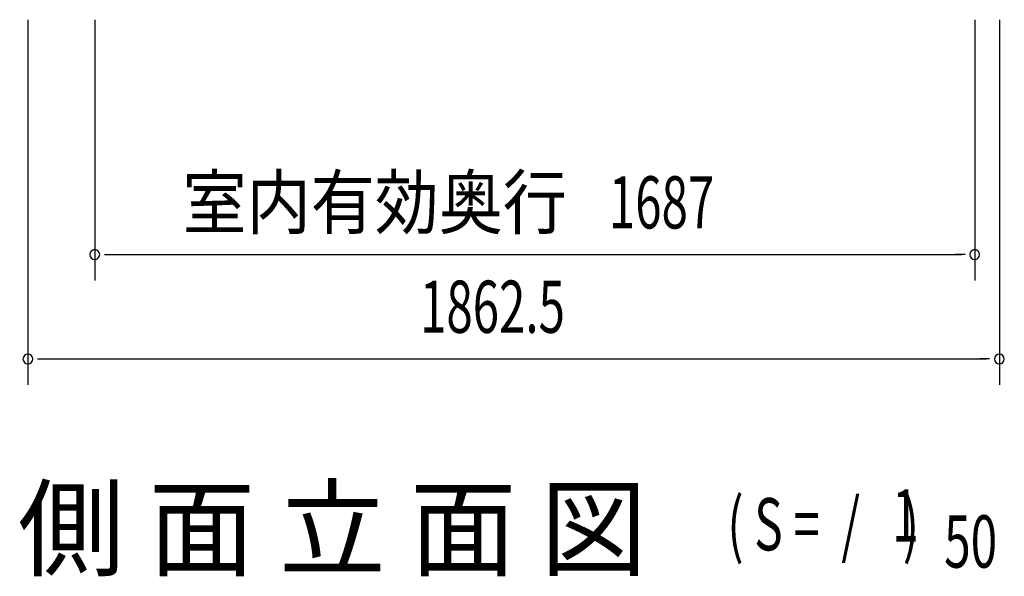
# Model space of a CAD drawing. Extents: x 543 to 20719, y 226 to 14052.
# Drawn here: x 6198 to 8085, y 9929 to 10996 of the extents above; entities that cross this region are included whole.
import ezdxf
from ezdxf.enums import TextEntityAlignment as Align

# ---------------------------------------------------------------- set-up
doc = ezdxf.new("R2010")
doc.units = 0
doc.header["$LTSCALE"] = 50
doc.header["$MEASUREMENT"] = 0
doc.layers.add('M1', color=4, linetype='CONTINUOUS')
doc.layers.add('SUNPOU', color=4, linetype='CONTINUOUS')
doc.styles.add('00', font='ROMANS', dxfattribs={"width": 0.666667, "bigfont": 'BIGFONT'})
doc.styles.add('01', font='ROMANS', dxfattribs={"height": 3, "bigfont": 'BIGFONT'})

msp = doc.modelspace()

# ---------------------------------------------------------------- linework, layer by layer
at = {"layer": 'SUNPOU'}
for p, q in [((6213.4, 10995.5), (6213.4, 10295.5)), ((6341.7, 10995.5), (6341.7, 10495.5)), ((8028.7, 10995.5), (8028.7, 10495.5)), ((8075.9, 10995.5), (8075.9, 10295.5)), ((6360.5, 10545.5), (6379.2, 10545.5)), ((6366.7, 10545.5), (8003.7, 10545.5)), ((8010, 10545.5), (7991.2, 10545.5)), ((6232.2, 10345.5), (6250.9, 10345.5)), ((6238.4, 10345.5), (8050.9, 10345.5)), ((8057.2, 10345.5), (8038.4, 10345.5))]:
    msp.add_line(p, q, dxfattribs=at)
for centre, start, end in [((6341.7, 10545.5), 0, 180), ((8028.7, 10545.5), 0, 180), ((6341.7, 10545.5), 180, 0), ((8028.7, 10545.5), 180, 0), ((6213.4, 10345.5), 0, 180), ((6213.4, 10345.5), 180, 0), ((8075.9, 10345.5), 0, 180), ((8075.9, 10345.5), 180, 0)]:
    msp.add_arc(centre, 9.38, start, end, dxfattribs=at)

# ---------------------------------------------------------------- texts
at = {"layer": 'M1', "style": '01'}
msp.add_text('側 面 立 面 図', height=150, dxfattribs=at).set_placement((6194.1, 9945.5))
at = {"layer": 'M1', "style": '00', "width": 0.67}
for s, p in [('( S =  /    )', (7554.4, 9978.6)), ('1', (7870.2, 9995.6)), ('50', (7970, 9945.5))]:
    msp.add_text(s, height=100.2, dxfattribs=at).set_placement(p)
at = {"layer": 'SUNPOU', "style": '01', "width": 0.9}
msp.add_text('室内有効奥行', height=100, dxfattribs=at).set_placement((7246.8, 10595.5), align=Align.RIGHT)
at = {"layer": 'SUNPOU', "style": '00', "width": 0.666667}
for s, p in [('1687', (7327.3, 10595.5)), ('1862.5', (6965.3, 10395.5))]:
    msp.add_text(s, height=100, dxfattribs=at).set_placement(p)

doc.saveas('drawing.dxf')
